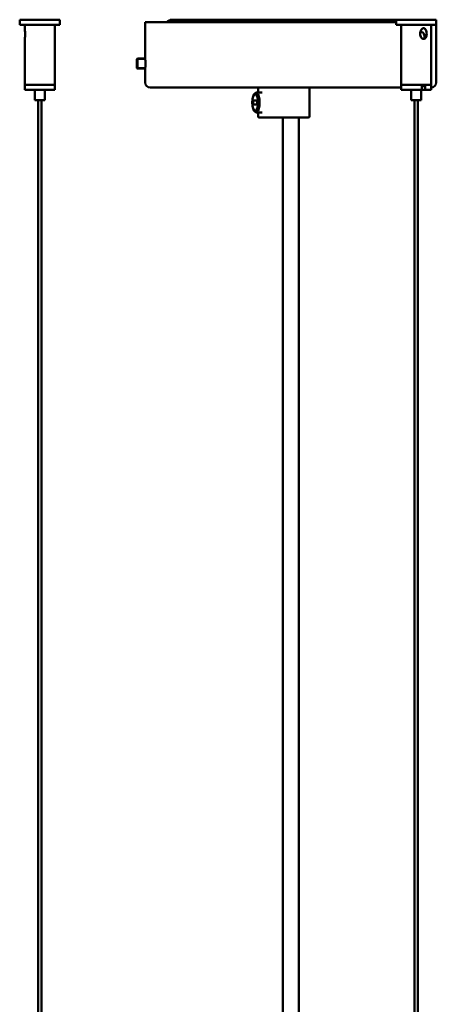
# Model space of a CAD drawing. Units: millimetres. Extents: x 81 to 375, y 43 to 268.
# Drawn here: x 127 to 144, y 82 to 122 of the extents above; entities that cross this region are included whole.
import ezdxf

# ---------------------------------------------------------------- set-up
doc = ezdxf.new("R2010")
doc.units = ezdxf.units.MM
doc.header["$LTSCALE"] = 0.4
doc.layers.add('Aristas visibles(ISO)', color=7, linetype='Continuous', lineweight=50)
doc.layers.add('Roscas(ISO)', color=7, linetype='Continuous', lineweight=25)

msp = doc.modelspace()

# ---------------------------------------------------------------- linework, layer by layer
at = {"layer": 'Aristas visibles(ISO)'}
for p, q in [((127.378, 121.662), (128.978, 121.662)), ((127.378, 121.662), (127.378, 121.462)), ((128.978, 121.662), (128.978, 121.462)), ((139.671, 121.662), (133.428, 121.662)), ((139.671, 121.662), (140.02, 121.662)), ((140.02, 121.662), (140.03, 121.662)), ((142.378, 121.662), (140.03, 121.662)), ((142.378, 121.662), (143.978, 121.662)), ((142.378, 121.662), (142.378, 121.462)), ((143.978, 121.662), (143.978, 121.462)), ((127.378, 121.462), (128.978, 121.462)), ((127.578, 121.462), (127.578, 121.324)), ((128.778, 121.462), (128.778, 119.062)), ((132.378, 121.562), (142.378, 121.562)), ((132.378, 120.212), (132.378, 121.562)), ((142.378, 121.462), (143.978, 121.462)), ((142.578, 121.462), (142.578, 119.062)), ((143.778, 121.462), (143.778, 119.062)), ((143.978, 119.162), (143.978, 121.462)), ((127.578, 120.9), (127.578, 119.062)), ((132.043, 120.087), (132.068, 120.112)), ((132.043, 119.737), (132.043, 120.087)), ((132.068, 120.112), (132.068, 119.712)), ((132.382, 120.112), (132.068, 120.112)), ((132.068, 120.112), (132.068, 119.712)), ((132.068, 120.112), (132.068, 119.712)), ((132.043, 119.737), (132.068, 119.712)), ((132.382, 119.712), (132.068, 119.712)), ((132.378, 119.162), (132.378, 119.612)), ((127.578, 119.062), (128.778, 119.062)), ((128.778, 119.062), (127.578, 119.062)), ((127.578, 119.012), (127.578, 119.062)), ((127.582, 119.012), (127.578, 119.012)), ((127.582, 119.012), (127.582, 118.862)), ((128.772, 118.862), (127.582, 118.862)), ((127.978, 118.862), (127.978, 118.462)), ((128.378, 118.862), (128.378, 118.462)), ((128.778, 119.012), (128.772, 119.012)), ((128.772, 118.862), (128.772, 119.012)), ((128.774, 118.862), (128.772, 118.862)), ((128.774, 119.012), (128.774, 118.862)), ((128.778, 119.012), (128.778, 119.062)), ((142.578, 118.962), (132.578, 118.962)), ((136.875, 118.962), (136.875, 118.762)), ((138.928, 117.812), (138.928, 118.962)), ((142.578, 119.062), (143.778, 119.062)), ((143.778, 119.062), (142.578, 119.062)), ((142.578, 118.862), (142.578, 119.062)), ((143.405, 118.862), (142.578, 118.862)), ((142.978, 118.862), (142.978, 118.462)), ((143.378, 118.862), (143.378, 118.462)), ((143.405, 118.862), (143.405, 119.012)), ((143.535, 119.012), (143.405, 119.012)), ((143.535, 118.862), (143.405, 118.862)), ((143.535, 119.012), (143.535, 118.862)), ((143.778, 118.862), (143.535, 118.862)), ((143.778, 118.862), (143.778, 119.062)), ((128.378, 118.462), (127.978, 118.462)), ((128.108, 57.462), (128.108, 118.462)), ((128.248, 57.462), (128.248, 118.462)), ((136.721, 118.69), (136.762, 118.737)), ((137.044, 118.762), (136.807, 118.762)), ((143.378, 118.462), (142.978, 118.462)), ((143.108, 57.462), (143.108, 118.462)), ((143.248, 57.462), (143.248, 118.462)), ((136.679, 118.282), (136.679, 118.442)), ((136.679, 118.442), (136.842, 118.442)), ((136.842, 118.282), (136.679, 118.282)), ((136.842, 118.442), (136.842, 118.282)), ((136.721, 118.033), (136.762, 117.986)), ((137.044, 117.962), (136.807, 117.962)), ((136.875, 117.962), (136.875, 117.812)), ((136.925, 117.762), (137.257, 117.762)), ((137.257, 117.762), (138.288, 117.762)), ((137.858, 109.112), (137.858, 117.762)), ((138.878, 117.762), (138.288, 117.762)), ((138.498, 109.112), (138.498, 117.762)), ((137.858, 59.112), (137.858, 109.112)), ((138.498, 59.112), (138.498, 109.112))]:
    msp.add_line(p, q, dxfattribs=at)
for centre, radius, start, end in [((133.428, 121.462), 0.2, 90, 150), ((132.578, 119.162), 0.2, 180, 270), ((143.778, 119.162), 0.2, 270, 0), ((136.925, 117.812), 0.05, 180, 270), ((138.878, 117.812), 0.05, 270, 0)]:
    msp.add_arc(centre, radius, start, end, dxfattribs=at)
msp.add_ellipse((136.76, 118.362), major_axis=(0, -0.35), ratio=0.326612, dxfattribs=at)
msp.add_ellipse((136.807, 118.362), major_axis=(0, -0.4), ratio=0.326612, start_param=5.930347, end_param=9.777616, dxfattribs=at)
for points, knots in [([(139.883, 121.635), (139.862, 121.635), (139.84, 121.637), (139.793, 121.644), (139.769, 121.649), (139.725, 121.657), (139.705, 121.66), (139.681, 121.662), (139.676, 121.662), (139.671, 121.662)], [-0.3551019, -0.3551019, -0.3551019, -0.3551019, -0.287794, -0.287794, -0.2148013, -0.2148013, -0.1489721, -0.1489721, -0.1302635, -0.1302635, -0.1302635, -0.1302635]), ([(139.892, 121.635), (139.891, 121.635), (139.889, 121.635), (139.886, 121.635), (139.884, 121.635), (139.883, 121.635)], [1.986828516, 1.986828516, 1.986828516, 1.986828516, 1.991823527, 1.991823527, 1.996818539, 1.996818539, 1.996818539, 1.996818539]), ([(140.03, 121.662), (140.026, 121.662), (140.02, 121.66), (139.998, 121.653), (139.98, 121.646), (139.94, 121.638), (139.918, 121.635), (139.892, 121.635)], [-0.2609467, -0.2609467, -0.2609467, -0.2609467, -0.1895941, -0.1895941, -0.0833821, -0.0833821, -0.0000943, -0.0000943, -0.0000943, -0.0000943]), ([(127.578, 121.324), (127.578, 121.323), (127.578, 121.322), (127.579, 121.316), (127.579, 121.311), (127.582, 121.293), (127.584, 121.277), (127.588, 121.237), (127.591, 121.21), (127.594, 121.151), (127.595, 121.121), (127.595, 121.069), (127.595, 121.043), (127.591, 120.994), (127.589, 120.971), (127.584, 120.937), (127.582, 120.923), (127.579, 120.906), (127.578, 120.901), (127.578, 120.9)], [0.2965916, 0.2965916, 0.2965916, 0.2965916, 0.3205922, 0.3205922, 0.3508899, 0.3508899, 0.4114854, 0.4114854, 0.4960371, 0.4960371, 0.5805889, 0.5805889, 0.6523992, 0.6523992, 0.7242094, 0.7242094, 0.7835795, 0.7835795, 0.8366919, 0.8366919, 0.8366919, 0.8366919]), ([(143.332, 121.093), (143.332, 121.121), (143.337, 121.151), (143.353, 121.21), (143.365, 121.237), (143.391, 121.277), (143.405, 121.293), (143.429, 121.311), (143.438, 121.316), (143.455, 121.322), (143.464, 121.324), (143.481, 121.324), (143.49, 121.322), (143.506, 121.316), (143.514, 121.311), (143.535, 121.293), (143.547, 121.277), (143.569, 121.237), (143.578, 121.21), (143.591, 121.151), (143.594, 121.121), (143.594, 121.069), (143.592, 121.043), (143.581, 120.994), (143.572, 120.971), (143.551, 120.937), (143.538, 120.923), (143.507, 120.905), (143.49, 120.9), (143.455, 120.9), (143.437, 120.905), (143.403, 120.923), (143.387, 120.937), (143.361, 120.971), (143.35, 120.994), (143.335, 121.043), (143.332, 121.069), (143.332, 121.093)], [0, 0, 0, 0, 0.084552, 0.084552, 0.169104, 0.169104, 0.229699, 0.229699, 0.259997, 0.259997, 0.290294, 0.290294, 0.320592, 0.320592, 0.35089, 0.35089, 0.411485, 0.411485, 0.496037, 0.496037, 0.580589, 0.580589, 0.652399, 0.652399, 0.724209, 0.724209, 0.78358, 0.78358, 0.84295, 0.84295, 0.90232, 0.90232, 0.96169, 0.96169, 1.0335, 1.0335, 1.10531, 1.10531, 1.10531, 1.10531]), ([(143.514, 120.909), (143.515, 120.917), (143.515, 120.924), (143.515, 120.96), (143.512, 120.991), (143.5, 121.05), (143.491, 121.078), (143.471, 121.119), (143.46, 121.137), (143.439, 121.156), (143.431, 121.161), (143.415, 121.168), (143.406, 121.17), (143.387, 121.17), (143.377, 121.168), (143.359, 121.16), (143.35, 121.154), (143.34, 121.146), (143.338, 121.144), (143.336, 121.143)], [0.4952583, 0.4952583, 0.4952583, 0.4952583, 0.5172209, 0.5172209, 0.6028851, 0.6028851, 0.6885494, 0.6885494, 0.7511755, 0.7511755, 0.7824885, 0.7824885, 0.8138016, 0.8138016, 0.8473752, 0.8473752, 0.8809488, 0.8809488, 0.8871766, 0.8871766, 0.8871766, 0.8871766]), ([(132.378, 120.212), (132.378, 120.212), (132.378, 120.204), (132.38, 120.174), (132.381, 120.151), (132.383, 120.097), (132.384, 120.064), (132.385, 119.99), (132.386, 119.95), (132.386, 119.912)], [1.3563317, 1.3563317, 1.3563317, 1.3563317, 1.4693593, 1.4693593, 1.582387, 1.582387, 1.6954146, 1.6954146, 1.8084423, 1.8084423, 1.8084423, 1.8084423]), ([(132.386, 119.912), (132.386, 119.874), (132.385, 119.834), (132.384, 119.76), (132.383, 119.726), (132.381, 119.673), (132.38, 119.65), (132.378, 119.619), (132.378, 119.612), (132.378, 119.612)], [0, 0, 0, 0, 0.1130277, 0.1130277, 0.2260553, 0.2260553, 0.3390829, 0.3390829, 0.4521106, 0.4521106, 0.4521106, 0.4521106])]:
    msp.add_open_spline(points, degree=3, knots=knots, dxfattribs=at)
at = {"layer": 'Roscas(ISO)'}
for p, q in [((132.384, 120.07), (132.068, 120.07)), ((132.384, 120.07), (132.068, 120.07)), ((132.068, 119.754), (132.384, 119.754)), ((132.068, 119.754), (132.384, 119.754))]:
    msp.add_line(p, q, dxfattribs=at)

doc.saveas('drawing.dxf')
